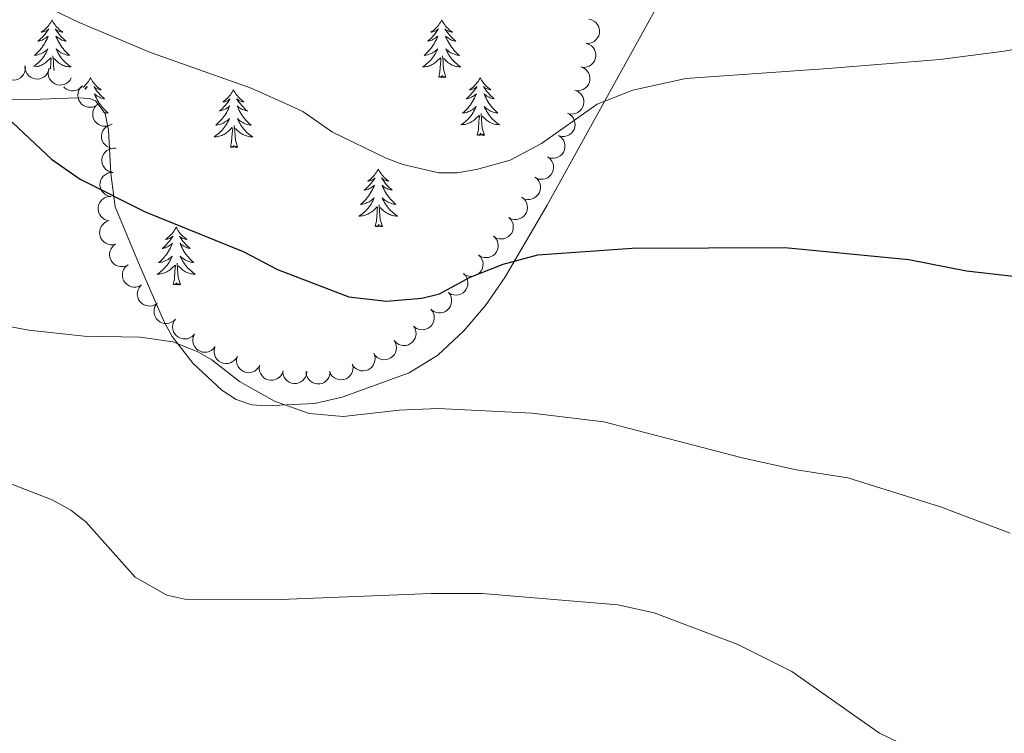
# Model space of a CAD drawing. Units: metres. Extents: x 637932 to 642446, y 701851 to 704910.
# Drawn here: x 640036 to 640240, y 702901 to 703048 of the extents above; entities that cross this region are included whole.
import ezdxf

# ---------------------------------------------------------------- set-up
doc = ezdxf.new("R2010")
doc.units = ezdxf.units.M
doc.header["$MEASUREMENT"] = 0
for name, color, linetype, lineweight in [('Carátula', 7, 'Continuous', 5), ('Elementos auxiliares', 7, 'Continuous', 5), ('Entidades rústicas y varios', 7, 'Continuous', 5), ('Relieve y altimetría', 7, 'Continuous', 5)]:
    doc.layers.add(name, color=color, linetype=linetype, lineweight=lineweight)

msp = doc.modelspace()

# ---------------------------------------------------------------- linework, layer by layer
at = {"layer": 'Carátula', "color": 7, "linetype": 'Continuous', "lineweight": 0}
msp.add_3dface([(637992.305, 701851.09), (642446.395, 701940.832), (642386.567, 704910.24), (637932.477, 704820.498)], dxfattribs=at)
at = {"layer": 'Elementos auxiliares', "color": 250, "linetype": 'Continuous', "lineweight": 0}
msp.add_3dface([(638855.87, 702262.42, 598.912), (638809.82, 704575.75, 771.217), (642234.8, 704644.76, 794.84), (642281.98, 702331.45, 682.178)], dxfattribs=at)
at = {"layer": 'Entidades rústicas y varios', "color": 92, "linetype": 'Continuous', "lineweight": 0, "flags": 128}
for points in [[(640042.83, 703048.227), (640042.719, 703048.008), (640042.564, 703047.733), (640042.396, 703047.467), (640042.214, 703047.21), (640042.02, 703046.962), (640041.813, 703046.724), (640041.594, 703046.498), (640041.364, 703046.282), (640041.124, 703046.079), (640040.873, 703045.888), (640040.613, 703045.71), (640040.812, 703045.733), (640041.015, 703045.771), (640041.214, 703045.826), (640041.409, 703045.895), (640041.598, 703045.98), (640041.779, 703046.079), (640041.953, 703046.191), (640042.158, 703046.382), (640042.117, 703046.317), (640041.887, 703045.972), (640041.644, 703045.636), (640041.388, 703045.31), (640041.12, 703044.994), (640040.84, 703044.689), (640040.548, 703044.395), (640040.245, 703044.112), (640039.932, 703043.841), (640040.056, 703043.864), (640040.302, 703043.922), (640040.544, 703043.995), (640040.78, 703044.083), (640041.011, 703044.186), (640041.234, 703044.304), (640041.45, 703044.435), (640041.657, 703044.58), (640041.854, 703044.737), (640042.041, 703044.907), (640041.953, 703044.685), (640041.797, 703044.324), (640041.626, 703043.97), (640041.441, 703043.623), (640041.241, 703043.283), (640041.029, 703042.952), (640040.802, 703042.63), (640040.563, 703042.318), (640040.312, 703042.015), (640040.048, 703041.723), (640039.773, 703041.442), (640039.486, 703041.172), (640039.189, 703040.914), (640039.385, 703040.939), (640039.652, 703040.986), (640039.915, 703041.049), (640040.174, 703041.128), (640040.429, 703041.222), (640040.677, 703041.33), (640040.918, 703041.453), (640041.152, 703041.591), (640041.377, 703041.741), (640041.593, 703041.905), (640041.799, 703042.081), (640041.994, 703042.269), (640041.853, 703041.942), (640041.698, 703041.621), (640041.529, 703041.307), (640041.346, 703041.002), (640041.149, 703040.705), (640040.939, 703040.417), (640040.716, 703040.139), (640040.481, 703039.871), (640040.235, 703039.613), (640039.977, 703039.368), (640039.708, 703039.134), (640039.429, 703038.912), (640039.14, 703038.703), (640038.983, 703038.6)], [(640042.83, 703048.227), (640042.941, 703048.008), (640043.096, 703047.733), (640043.264, 703047.467), (640043.446, 703047.21), (640043.64, 703046.962), (640043.847, 703046.724), (640044.066, 703046.498), (640044.296, 703046.282), (640044.536, 703046.079), (640044.787, 703045.888), (640045.047, 703045.71), (640044.848, 703045.733), (640044.645, 703045.771), (640044.446, 703045.826), (640044.251, 703045.895), (640044.062, 703045.98), (640043.881, 703046.079), (640043.707, 703046.191), (640043.502, 703046.382), (640043.543, 703046.317), (640043.773, 703045.972), (640044.016, 703045.636), (640044.272, 703045.31), (640044.54, 703044.994), (640044.82, 703044.689), (640045.112, 703044.395), (640045.415, 703044.112), (640045.728, 703043.841), (640045.604, 703043.864), (640045.358, 703043.922), (640045.116, 703043.995), (640044.88, 703044.083), (640044.649, 703044.186), (640044.426, 703044.304), (640044.21, 703044.435), (640044.003, 703044.58), (640043.806, 703044.737), (640043.619, 703044.907), (640043.707, 703044.685), (640043.863, 703044.324), (640044.034, 703043.97), (640044.219, 703043.623), (640044.419, 703043.283), (640044.631, 703042.952), (640044.858, 703042.63), (640045.097, 703042.318), (640045.348, 703042.015), (640045.612, 703041.723), (640045.887, 703041.442), (640046.174, 703041.172), (640046.471, 703040.914), (640046.275, 703040.939), (640046.008, 703040.986), (640045.745, 703041.049), (640045.486, 703041.128), (640045.231, 703041.222), (640044.983, 703041.33), (640044.742, 703041.453), (640044.508, 703041.591), (640044.283, 703041.741), (640044.067, 703041.905), (640043.861, 703042.081), (640043.666, 703042.269), (640043.807, 703041.942), (640043.962, 703041.621), (640044.131, 703041.307), (640044.314, 703041.002), (640044.511, 703040.705), (640044.721, 703040.417), (640044.944, 703040.139), (640045.179, 703039.871), (640045.425, 703039.613), (640045.683, 703039.368), (640045.952, 703039.134), (640046.231, 703038.912), (640046.52, 703038.703), (640046.81, 703038.512), (640046.545, 703038.521), (640046.282, 703038.546), (640046.02, 703038.587), (640045.761, 703038.644), (640045.506, 703038.716), (640045.256, 703038.803), (640045.012, 703038.906), (640044.774, 703039.022), (640044.544, 703039.153), (640044.322, 703039.298), (640044.109, 703039.456), (640043.906, 703039.626), (640043.248, 703040.246)], [(640123.335, 703048.227), (640123.224, 703048.008), (640123.069, 703047.733), (640122.901, 703047.467), (640122.719, 703047.21), (640122.525, 703046.962), (640122.318, 703046.724), (640122.099, 703046.498), (640121.869, 703046.282), (640121.629, 703046.079), (640121.378, 703045.888), (640121.118, 703045.71), (640121.317, 703045.733), (640121.52, 703045.771), (640121.719, 703045.826), (640121.914, 703045.895), (640122.103, 703045.98), (640122.284, 703046.079), (640122.458, 703046.191), (640122.663, 703046.382), (640122.622, 703046.317), (640122.392, 703045.972), (640122.149, 703045.636), (640121.893, 703045.31), (640121.625, 703044.994), (640121.345, 703044.689), (640121.053, 703044.395), (640120.75, 703044.112), (640120.437, 703043.841), (640120.561, 703043.864), (640120.807, 703043.922), (640121.049, 703043.995), (640121.285, 703044.083), (640121.516, 703044.186), (640121.739, 703044.304), (640121.955, 703044.435), (640122.162, 703044.58), (640122.359, 703044.737), (640122.546, 703044.907), (640122.458, 703044.685), (640122.302, 703044.324), (640122.131, 703043.97), (640121.946, 703043.623), (640121.746, 703043.283), (640121.534, 703042.952), (640121.307, 703042.63), (640121.068, 703042.318), (640120.817, 703042.015), (640120.553, 703041.723), (640120.278, 703041.442), (640119.991, 703041.172), (640119.694, 703040.914), (640119.89, 703040.939), (640120.157, 703040.986), (640120.42, 703041.049), (640120.679, 703041.128), (640120.934, 703041.222), (640121.182, 703041.33), (640121.423, 703041.453), (640121.657, 703041.591), (640121.882, 703041.741), (640122.098, 703041.905), (640122.304, 703042.081), (640122.499, 703042.269), (640122.358, 703041.942), (640122.203, 703041.621), (640122.034, 703041.307), (640121.851, 703041.002), (640121.654, 703040.705), (640121.444, 703040.417), (640121.221, 703040.139), (640120.986, 703039.871), (640120.74, 703039.613), (640120.482, 703039.368), (640120.213, 703039.134), (640119.934, 703038.912), (640119.645, 703038.703), (640119.355, 703038.512), (640119.62, 703038.521), (640119.883, 703038.546), (640120.145, 703038.587), (640120.404, 703038.644), (640120.659, 703038.716), (640120.909, 703038.803), (640121.153, 703038.906), (640121.391, 703039.022), (640121.621, 703039.153), (640121.843, 703039.298), (640122.056, 703039.456), (640122.259, 703039.626), (640123.107, 703040.425)], [(640123.335, 703048.227), (640123.446, 703048.008), (640123.601, 703047.733), (640123.769, 703047.467), (640123.951, 703047.21), (640124.145, 703046.962), (640124.352, 703046.724), (640124.571, 703046.498), (640124.801, 703046.282), (640125.041, 703046.079), (640125.292, 703045.888), (640125.552, 703045.71), (640125.353, 703045.733), (640125.15, 703045.771), (640124.951, 703045.826), (640124.756, 703045.895), (640124.567, 703045.98), (640124.386, 703046.079), (640124.212, 703046.191), (640124.007, 703046.382), (640124.048, 703046.317), (640124.278, 703045.972), (640124.521, 703045.636), (640124.777, 703045.31), (640125.045, 703044.994), (640125.325, 703044.689), (640125.617, 703044.395), (640125.92, 703044.112), (640126.233, 703043.841), (640126.109, 703043.864), (640125.863, 703043.922), (640125.621, 703043.995), (640125.385, 703044.083), (640125.154, 703044.186), (640124.931, 703044.304), (640124.715, 703044.435), (640124.508, 703044.58), (640124.311, 703044.737), (640124.124, 703044.907), (640124.212, 703044.685), (640124.368, 703044.324), (640124.539, 703043.97), (640124.724, 703043.623), (640124.924, 703043.283), (640125.136, 703042.952), (640125.363, 703042.63), (640125.602, 703042.318), (640125.853, 703042.015), (640126.117, 703041.723), (640126.392, 703041.442), (640126.679, 703041.172), (640126.976, 703040.914), (640126.78, 703040.939), (640126.513, 703040.986), (640126.25, 703041.049), (640125.991, 703041.128), (640125.736, 703041.222), (640125.488, 703041.33), (640125.247, 703041.453), (640125.013, 703041.591), (640124.788, 703041.741), (640124.572, 703041.905), (640124.366, 703042.081), (640124.171, 703042.269), (640124.312, 703041.942), (640124.467, 703041.621), (640124.636, 703041.307), (640124.819, 703041.002), (640125.016, 703040.705), (640125.226, 703040.417), (640125.449, 703040.139), (640125.684, 703039.871), (640125.93, 703039.613), (640126.188, 703039.368), (640126.457, 703039.134), (640126.736, 703038.912), (640127.025, 703038.703), (640127.315, 703038.512), (640127.05, 703038.521), (640126.787, 703038.546), (640126.525, 703038.587), (640126.266, 703038.644), (640126.011, 703038.716), (640125.761, 703038.803), (640125.517, 703038.906), (640125.279, 703039.022), (640125.049, 703039.153), (640124.827, 703039.298), (640124.614, 703039.456), (640124.411, 703039.626), (640123.753, 703040.246)], [(640039.41, 703038.551), (640039.64, 703038.587), (640039.899, 703038.644), (640040.154, 703038.716), (640040.404, 703038.803), (640040.648, 703038.906), (640040.886, 703039.022), (640041.116, 703039.153), (640041.338, 703039.298), (640041.551, 703039.456), (640041.754, 703039.626), (640042.602, 703040.425)], [(640042.497, 703038.121), (640042.569, 703039.236), (640042.617, 703039.669), (640042.68, 703040.392)], [(640043.256, 703037.801), (640043.252, 703037.816), (640043.161, 703038.72), (640043.115, 703039.669), (640043.013, 703040.833)], [(640122.716, 703036.376), (640122.961, 703037.494), (640123.074, 703039.236), (640123.122, 703039.669), (640123.185, 703040.392)], [(640124.186, 703036.376), (640123.757, 703037.816), (640123.666, 703038.72), (640123.62, 703039.669), (640123.518, 703040.833)], [(640050.79, 703036.308), (640050.679, 703036.089), (640050.524, 703035.814), (640050.356, 703035.548), (640050.174, 703035.291), (640049.98, 703035.043), (640049.773, 703034.805), (640049.554, 703034.579), (640049.324, 703034.363), (640049.279, 703034.325)], [(640050.79, 703036.308), (640050.901, 703036.089), (640051.056, 703035.814), (640051.224, 703035.548), (640051.406, 703035.291), (640051.6, 703035.043), (640051.807, 703034.805), (640052.026, 703034.579), (640052.256, 703034.363), (640052.496, 703034.16), (640052.747, 703033.969), (640053.007, 703033.791), (640052.808, 703033.814), (640052.605, 703033.852), (640052.406, 703033.907), (640052.211, 703033.976), (640052.022, 703034.061), (640051.841, 703034.16), (640051.667, 703034.272), (640051.462, 703034.463), (640051.503, 703034.398), (640051.733, 703034.053), (640051.976, 703033.717), (640052.232, 703033.391), (640052.5, 703033.075), (640052.78, 703032.77), (640053.072, 703032.476), (640053.375, 703032.193), (640053.688, 703031.922), (640053.564, 703031.945), (640053.318, 703032.003), (640053.076, 703032.076), (640052.84, 703032.164), (640052.609, 703032.267), (640052.386, 703032.385), (640052.17, 703032.516), (640051.963, 703032.661), (640051.766, 703032.818), (640051.579, 703032.988), (640051.667, 703032.766), (640051.823, 703032.405), (640051.994, 703032.051), (640052.179, 703031.704), (640052.379, 703031.364), (640052.591, 703031.033), (640052.818, 703030.711), (640053.057, 703030.399), (640053.308, 703030.096), (640053.572, 703029.804), (640053.847, 703029.523), (640054.134, 703029.253), (640054.431, 703028.995), (640054.235, 703029.02), (640053.968, 703029.067), (640053.705, 703029.13), (640053.446, 703029.209), (640053.36, 703029.241)], [(640124.186, 703036.376), (640124.012, 703036.308), (640123.993, 703036.547), (640123.803, 703036.325), (640123.682, 703036.528), (640123.561, 703036.42), (640123.291, 703036.366), (640123.487, 703036.759), (640123.102, 703036.379), (640122.914, 703036.325), (640122.873, 703036.487), (640122.716, 703036.376)], [(640131.295, 703036.308), (640131.184, 703036.089), (640131.029, 703035.814), (640130.861, 703035.548), (640130.679, 703035.291), (640130.485, 703035.043), (640130.278, 703034.805), (640130.059, 703034.579), (640129.829, 703034.363), (640129.589, 703034.16), (640129.338, 703033.969), (640129.078, 703033.791), (640129.277, 703033.814), (640129.48, 703033.852), (640129.679, 703033.907), (640129.874, 703033.976), (640130.063, 703034.061), (640130.244, 703034.16), (640130.418, 703034.272), (640130.623, 703034.463), (640130.582, 703034.398), (640130.352, 703034.053), (640130.109, 703033.717), (640129.853, 703033.391), (640129.585, 703033.075), (640129.305, 703032.77), (640129.013, 703032.476), (640128.71, 703032.193), (640128.397, 703031.922), (640128.521, 703031.945), (640128.767, 703032.003), (640129.009, 703032.076), (640129.245, 703032.164), (640129.476, 703032.267), (640129.699, 703032.385), (640129.915, 703032.516), (640130.122, 703032.661), (640130.319, 703032.818), (640130.506, 703032.988), (640130.418, 703032.766), (640130.262, 703032.405), (640130.091, 703032.051), (640129.906, 703031.704), (640129.706, 703031.364), (640129.494, 703031.033), (640129.267, 703030.711), (640129.028, 703030.399), (640128.777, 703030.096), (640128.513, 703029.804), (640128.238, 703029.523), (640127.951, 703029.253), (640127.654, 703028.995), (640127.85, 703029.02), (640128.117, 703029.067), (640128.38, 703029.13), (640128.639, 703029.209), (640128.894, 703029.303), (640129.142, 703029.411), (640129.383, 703029.534), (640129.617, 703029.672), (640129.842, 703029.822), (640130.058, 703029.986), (640130.264, 703030.162), (640130.459, 703030.35), (640130.318, 703030.023), (640130.163, 703029.702), (640129.994, 703029.388), (640129.811, 703029.083), (640129.614, 703028.786), (640129.404, 703028.498), (640129.181, 703028.22), (640128.946, 703027.952), (640128.7, 703027.694), (640128.442, 703027.449), (640128.173, 703027.215), (640127.894, 703026.993), (640127.605, 703026.784), (640127.315, 703026.593), (640127.58, 703026.602), (640127.843, 703026.627), (640128.105, 703026.668), (640128.364, 703026.725), (640128.619, 703026.797), (640128.869, 703026.884), (640129.113, 703026.987), (640129.351, 703027.103), (640129.581, 703027.234), (640129.803, 703027.379), (640130.016, 703027.537), (640130.219, 703027.707), (640131.067, 703028.506)], [(640131.295, 703036.308), (640131.406, 703036.089), (640131.561, 703035.814), (640131.729, 703035.548), (640131.911, 703035.291), (640132.105, 703035.043), (640132.312, 703034.805), (640132.531, 703034.579), (640132.761, 703034.363), (640133.001, 703034.16), (640133.252, 703033.969), (640133.512, 703033.791), (640133.313, 703033.814), (640133.11, 703033.852), (640132.911, 703033.907), (640132.716, 703033.976), (640132.527, 703034.061), (640132.346, 703034.16), (640132.172, 703034.272), (640131.967, 703034.463), (640132.008, 703034.398), (640132.238, 703034.053), (640132.481, 703033.717), (640132.737, 703033.391), (640133.005, 703033.075), (640133.285, 703032.77), (640133.577, 703032.476), (640133.88, 703032.193), (640134.193, 703031.922), (640134.069, 703031.945), (640133.823, 703032.003), (640133.581, 703032.076), (640133.345, 703032.164), (640133.114, 703032.267), (640132.891, 703032.385), (640132.675, 703032.516), (640132.468, 703032.661), (640132.271, 703032.818), (640132.084, 703032.988), (640132.172, 703032.766), (640132.328, 703032.405), (640132.499, 703032.051), (640132.684, 703031.704), (640132.884, 703031.364), (640133.096, 703031.033), (640133.323, 703030.711), (640133.562, 703030.399), (640133.813, 703030.096), (640134.077, 703029.804), (640134.352, 703029.523), (640134.639, 703029.253), (640134.936, 703028.995), (640134.74, 703029.02), (640134.473, 703029.067), (640134.21, 703029.13), (640133.951, 703029.209), (640133.696, 703029.303), (640133.448, 703029.411), (640133.207, 703029.534), (640132.973, 703029.672), (640132.748, 703029.822), (640132.532, 703029.986), (640132.326, 703030.162), (640132.131, 703030.35), (640132.272, 703030.023), (640132.427, 703029.702), (640132.596, 703029.388), (640132.779, 703029.083), (640132.976, 703028.786), (640133.186, 703028.498), (640133.409, 703028.22), (640133.644, 703027.952), (640133.89, 703027.694), (640134.148, 703027.449), (640134.417, 703027.215), (640134.696, 703026.993), (640134.985, 703026.784), (640135.275, 703026.593), (640135.01, 703026.602), (640134.747, 703026.627), (640134.485, 703026.668), (640134.226, 703026.725), (640133.971, 703026.797), (640133.721, 703026.884), (640133.477, 703026.987), (640133.239, 703027.103), (640133.009, 703027.234), (640132.787, 703027.379), (640132.574, 703027.537), (640132.371, 703027.707), (640131.713, 703028.327)], [(640049.58, 703034.073), (640049.739, 703034.16), (640049.913, 703034.272), (640050.118, 703034.463), (640050.077, 703034.398), (640049.847, 703034.053), (640049.726, 703033.886)], [(640080.305, 703033.8), (640080.194, 703033.581), (640080.039, 703033.306), (640079.871, 703033.04), (640079.689, 703032.783), (640079.495, 703032.535), (640079.288, 703032.297), (640079.069, 703032.071), (640078.839, 703031.855), (640078.599, 703031.652), (640078.348, 703031.461), (640078.088, 703031.283), (640078.287, 703031.306), (640078.49, 703031.344), (640078.689, 703031.399), (640078.884, 703031.468), (640079.073, 703031.553), (640079.254, 703031.652), (640079.428, 703031.764), (640079.633, 703031.955), (640079.592, 703031.89), (640079.362, 703031.545), (640079.119, 703031.209), (640078.863, 703030.883), (640078.595, 703030.567), (640078.315, 703030.262), (640078.023, 703029.968), (640077.72, 703029.685), (640077.407, 703029.414), (640077.531, 703029.437), (640077.777, 703029.495), (640078.019, 703029.568), (640078.255, 703029.656), (640078.486, 703029.759), (640078.709, 703029.877), (640078.925, 703030.008), (640079.132, 703030.153), (640079.329, 703030.31), (640079.516, 703030.48), (640079.428, 703030.258), (640079.272, 703029.897), (640079.101, 703029.543), (640078.916, 703029.196), (640078.716, 703028.856), (640078.504, 703028.525), (640078.277, 703028.203), (640078.038, 703027.891), (640077.787, 703027.588), (640077.523, 703027.296), (640077.248, 703027.015), (640076.961, 703026.745), (640076.664, 703026.487), (640076.86, 703026.512), (640077.127, 703026.559), (640077.39, 703026.622), (640077.649, 703026.701), (640077.904, 703026.795), (640078.152, 703026.903), (640078.393, 703027.026), (640078.627, 703027.164), (640078.852, 703027.314), (640079.068, 703027.478), (640079.274, 703027.654), (640079.469, 703027.842), (640079.328, 703027.515), (640079.173, 703027.194), (640079.004, 703026.88), (640078.821, 703026.575), (640078.624, 703026.278), (640078.414, 703025.99), (640078.191, 703025.712), (640077.956, 703025.444), (640077.71, 703025.186), (640077.452, 703024.941), (640077.183, 703024.707), (640076.904, 703024.485), (640076.615, 703024.276), (640076.325, 703024.085), (640076.59, 703024.094), (640076.853, 703024.119), (640077.115, 703024.16), (640077.374, 703024.217), (640077.629, 703024.289), (640077.879, 703024.376), (640078.123, 703024.479), (640078.361, 703024.595), (640078.591, 703024.726), (640078.813, 703024.871), (640079.026, 703025.029), (640079.229, 703025.199), (640080.077, 703025.998)], [(640080.305, 703033.8), (640080.416, 703033.581), (640080.571, 703033.306), (640080.739, 703033.04), (640080.921, 703032.783), (640081.115, 703032.535), (640081.322, 703032.297), (640081.541, 703032.071), (640081.771, 703031.855), (640082.011, 703031.652), (640082.262, 703031.461), (640082.522, 703031.283), (640082.323, 703031.306), (640082.12, 703031.344), (640081.921, 703031.399), (640081.726, 703031.468), (640081.537, 703031.553), (640081.356, 703031.652), (640081.182, 703031.764), (640080.977, 703031.955), (640081.018, 703031.89), (640081.248, 703031.545), (640081.491, 703031.209), (640081.747, 703030.883), (640082.015, 703030.567), (640082.295, 703030.262), (640082.587, 703029.968), (640082.89, 703029.685), (640083.203, 703029.414), (640083.079, 703029.437), (640082.833, 703029.495), (640082.591, 703029.568), (640082.355, 703029.656), (640082.124, 703029.759), (640081.901, 703029.877), (640081.685, 703030.008), (640081.478, 703030.153), (640081.281, 703030.31), (640081.094, 703030.48), (640081.182, 703030.258), (640081.338, 703029.897), (640081.509, 703029.543), (640081.694, 703029.196), (640081.894, 703028.856), (640082.106, 703028.525), (640082.333, 703028.203), (640082.572, 703027.891), (640082.823, 703027.588), (640083.087, 703027.296), (640083.362, 703027.015), (640083.649, 703026.745), (640083.946, 703026.487), (640083.75, 703026.512), (640083.483, 703026.559), (640083.22, 703026.622), (640082.961, 703026.701), (640082.706, 703026.795), (640082.458, 703026.903), (640082.217, 703027.026), (640081.983, 703027.164), (640081.758, 703027.314), (640081.542, 703027.478), (640081.336, 703027.654), (640081.141, 703027.842), (640081.282, 703027.515), (640081.437, 703027.194), (640081.606, 703026.88), (640081.789, 703026.575), (640081.986, 703026.278), (640082.196, 703025.99), (640082.419, 703025.712), (640082.654, 703025.444), (640082.9, 703025.186), (640083.158, 703024.941), (640083.427, 703024.707), (640083.706, 703024.485), (640083.995, 703024.276), (640084.285, 703024.085), (640084.02, 703024.094), (640083.757, 703024.119), (640083.495, 703024.16), (640083.236, 703024.217), (640082.981, 703024.289), (640082.731, 703024.376), (640082.487, 703024.479), (640082.249, 703024.595), (640082.019, 703024.726), (640081.797, 703024.871), (640081.584, 703025.029), (640081.381, 703025.199), (640080.723, 703025.819)], [(640132.146, 703024.457), (640131.717, 703025.897), (640131.626, 703026.801), (640131.58, 703027.75), (640131.478, 703028.914)], [(640130.676, 703024.457), (640130.921, 703025.575), (640131.034, 703027.317), (640131.082, 703027.75), (640131.145, 703028.473)], [(640079.686, 703021.949), (640079.931, 703023.067), (640080.044, 703024.809), (640080.092, 703025.242), (640080.155, 703025.965)], [(640081.156, 703021.949), (640080.727, 703023.389), (640080.636, 703024.293), (640080.59, 703025.242), (640080.488, 703026.406)], [(640132.146, 703024.457), (640131.972, 703024.389), (640131.953, 703024.628), (640131.763, 703024.406), (640131.642, 703024.609), (640131.521, 703024.501), (640131.251, 703024.447), (640131.447, 703024.84), (640131.062, 703024.46), (640130.874, 703024.406), (640130.833, 703024.568), (640130.676, 703024.457)], [(640081.156, 703021.949), (640080.982, 703021.881), (640080.963, 703022.12), (640080.773, 703021.898), (640080.652, 703022.101), (640080.531, 703021.993), (640080.261, 703021.939), (640080.457, 703022.332), (640080.072, 703021.952), (640079.884, 703021.898), (640079.843, 703022.06), (640079.686, 703021.949)], [(640110.227, 703017.44), (640110.116, 703017.221), (640109.961, 703016.946), (640109.793, 703016.68), (640109.611, 703016.423), (640109.417, 703016.175), (640109.21, 703015.937), (640108.991, 703015.711), (640108.761, 703015.495), (640108.521, 703015.292), (640108.27, 703015.101), (640108.01, 703014.923), (640108.209, 703014.946), (640108.412, 703014.984), (640108.611, 703015.039), (640108.806, 703015.108), (640108.995, 703015.193), (640109.176, 703015.292), (640109.35, 703015.404), (640109.555, 703015.595), (640109.514, 703015.53), (640109.284, 703015.185), (640109.041, 703014.849), (640108.785, 703014.523), (640108.517, 703014.207), (640108.237, 703013.902), (640107.945, 703013.608), (640107.642, 703013.325), (640107.329, 703013.054), (640107.453, 703013.077), (640107.699, 703013.135), (640107.941, 703013.208), (640108.177, 703013.296), (640108.408, 703013.399), (640108.631, 703013.517), (640108.847, 703013.648), (640109.054, 703013.793), (640109.251, 703013.95), (640109.438, 703014.12), (640109.35, 703013.898), (640109.194, 703013.537), (640109.023, 703013.183), (640108.838, 703012.836), (640108.638, 703012.496), (640108.426, 703012.165), (640108.199, 703011.843), (640107.96, 703011.531), (640107.709, 703011.228), (640107.445, 703010.936), (640107.17, 703010.655), (640106.883, 703010.385), (640106.586, 703010.127), (640106.782, 703010.152), (640107.049, 703010.199), (640107.312, 703010.262), (640107.571, 703010.341), (640107.826, 703010.435), (640108.074, 703010.543), (640108.315, 703010.666), (640108.549, 703010.804), (640108.774, 703010.954), (640108.99, 703011.118), (640109.196, 703011.294), (640109.391, 703011.482), (640109.25, 703011.155), (640109.095, 703010.834), (640108.926, 703010.52), (640108.743, 703010.215), (640108.546, 703009.918), (640108.336, 703009.63), (640108.113, 703009.352), (640107.878, 703009.084), (640107.632, 703008.826), (640107.374, 703008.581), (640107.105, 703008.347), (640106.826, 703008.125), (640106.537, 703007.916), (640106.247, 703007.725), (640106.512, 703007.734), (640106.775, 703007.759), (640107.037, 703007.8), (640107.296, 703007.857), (640107.551, 703007.929), (640107.801, 703008.016), (640108.045, 703008.119), (640108.283, 703008.235), (640108.513, 703008.366), (640108.735, 703008.511), (640108.948, 703008.669), (640109.151, 703008.839), (640109.999, 703009.638)], [(640110.227, 703017.44), (640110.338, 703017.221), (640110.493, 703016.946), (640110.661, 703016.68), (640110.843, 703016.423), (640111.037, 703016.175), (640111.244, 703015.937), (640111.463, 703015.711), (640111.693, 703015.495), (640111.933, 703015.292), (640112.184, 703015.101), (640112.444, 703014.923), (640112.245, 703014.946), (640112.042, 703014.984), (640111.843, 703015.039), (640111.648, 703015.108), (640111.459, 703015.193), (640111.278, 703015.292), (640111.104, 703015.404), (640110.899, 703015.595), (640110.94, 703015.53), (640111.17, 703015.185), (640111.413, 703014.849), (640111.669, 703014.523), (640111.937, 703014.207), (640112.217, 703013.902), (640112.509, 703013.608), (640112.812, 703013.325), (640113.125, 703013.054), (640113.001, 703013.077), (640112.755, 703013.135), (640112.513, 703013.208), (640112.277, 703013.296), (640112.046, 703013.399), (640111.823, 703013.517), (640111.607, 703013.648), (640111.4, 703013.793), (640111.203, 703013.95), (640111.016, 703014.12), (640111.104, 703013.898), (640111.26, 703013.537), (640111.431, 703013.183), (640111.616, 703012.836), (640111.816, 703012.496), (640112.028, 703012.165), (640112.255, 703011.843), (640112.494, 703011.531), (640112.745, 703011.228), (640113.009, 703010.936), (640113.284, 703010.655), (640113.571, 703010.385), (640113.868, 703010.127), (640113.672, 703010.152), (640113.405, 703010.199), (640113.142, 703010.262), (640112.883, 703010.341), (640112.628, 703010.435), (640112.38, 703010.543), (640112.139, 703010.666), (640111.905, 703010.804), (640111.68, 703010.954), (640111.464, 703011.118), (640111.258, 703011.294), (640111.063, 703011.482), (640111.204, 703011.155), (640111.359, 703010.834), (640111.528, 703010.52), (640111.711, 703010.215), (640111.908, 703009.918), (640112.118, 703009.63), (640112.341, 703009.352), (640112.576, 703009.084), (640112.822, 703008.826), (640113.08, 703008.581), (640113.349, 703008.347), (640113.628, 703008.125), (640113.917, 703007.916), (640114.207, 703007.725), (640113.942, 703007.734), (640113.679, 703007.759), (640113.417, 703007.8), (640113.158, 703007.857), (640112.903, 703007.929), (640112.653, 703008.016), (640112.409, 703008.119), (640112.171, 703008.235), (640111.941, 703008.366), (640111.719, 703008.511), (640111.506, 703008.669), (640111.303, 703008.839), (640110.645, 703009.459)], [(640109.608, 703005.589), (640109.853, 703006.707), (640109.966, 703008.449), (640110.014, 703008.882), (640110.077, 703009.605)], [(640111.078, 703005.589), (640110.649, 703007.029), (640110.558, 703007.933), (640110.512, 703008.882), (640110.41, 703010.046)], [(640068.488, 703005.415), (640068.377, 703005.196), (640068.222, 703004.921), (640068.054, 703004.655), (640067.872, 703004.398), (640067.678, 703004.15), (640067.471, 703003.912), (640067.252, 703003.686), (640067.022, 703003.47), (640066.782, 703003.267), (640066.531, 703003.076), (640066.271, 703002.898), (640066.47, 703002.921), (640066.673, 703002.959), (640066.872, 703003.014), (640067.067, 703003.083), (640067.256, 703003.168), (640067.437, 703003.267), (640067.611, 703003.379), (640067.816, 703003.57), (640067.775, 703003.505), (640067.545, 703003.16), (640067.302, 703002.824), (640067.046, 703002.498), (640066.778, 703002.182), (640066.498, 703001.877), (640066.206, 703001.583), (640065.903, 703001.3), (640065.59, 703001.029), (640065.714, 703001.052), (640065.96, 703001.11), (640066.202, 703001.183), (640066.438, 703001.271), (640066.669, 703001.374), (640066.892, 703001.492), (640067.108, 703001.623), (640067.315, 703001.768), (640067.512, 703001.925), (640067.699, 703002.095), (640067.611, 703001.873), (640067.455, 703001.512), (640067.284, 703001.158), (640067.099, 703000.811), (640066.899, 703000.471), (640066.687, 703000.14), (640066.46, 702999.818), (640066.221, 702999.506), (640065.97, 702999.203), (640065.706, 702998.911), (640065.431, 702998.63), (640065.144, 702998.36), (640064.847, 702998.102), (640065.043, 702998.127), (640065.31, 702998.174), (640065.573, 702998.237), (640065.832, 702998.316), (640066.087, 702998.41), (640066.335, 702998.518), (640066.576, 702998.641), (640066.81, 702998.779), (640067.035, 702998.929), (640067.251, 702999.093), (640067.457, 702999.269), (640067.652, 702999.457), (640067.511, 702999.13), (640067.356, 702998.809), (640067.187, 702998.495), (640067.004, 702998.19), (640066.807, 702997.893), (640066.597, 702997.605), (640066.374, 702997.327), (640066.139, 702997.059), (640065.893, 702996.801), (640065.635, 702996.556), (640065.366, 702996.322), (640065.087, 702996.1), (640064.798, 702995.891), (640064.508, 702995.7), (640064.773, 702995.709), (640065.036, 702995.734), (640065.298, 702995.775), (640065.557, 702995.832), (640065.812, 702995.904), (640066.062, 702995.991), (640066.306, 702996.094), (640066.544, 702996.21), (640066.774, 702996.341), (640066.996, 702996.486), (640067.209, 702996.644), (640067.412, 702996.814), (640068.26, 702997.613)], [(640068.488, 703005.415), (640068.599, 703005.196), (640068.754, 703004.921), (640068.922, 703004.655), (640069.104, 703004.398), (640069.298, 703004.15), (640069.505, 703003.912), (640069.724, 703003.686), (640069.954, 703003.47), (640070.194, 703003.267), (640070.445, 703003.076), (640070.705, 703002.898), (640070.506, 703002.921), (640070.303, 703002.959), (640070.104, 703003.014), (640069.909, 703003.083), (640069.72, 703003.168), (640069.539, 703003.267), (640069.365, 703003.379), (640069.16, 703003.57), (640069.201, 703003.505), (640069.431, 703003.16), (640069.674, 703002.824), (640069.93, 703002.498), (640070.198, 703002.182), (640070.478, 703001.877), (640070.77, 703001.583), (640071.073, 703001.3), (640071.386, 703001.029), (640071.262, 703001.052), (640071.016, 703001.11), (640070.774, 703001.183), (640070.538, 703001.271), (640070.307, 703001.374), (640070.084, 703001.492), (640069.868, 703001.623), (640069.661, 703001.768), (640069.464, 703001.925), (640069.277, 703002.095), (640069.365, 703001.873), (640069.521, 703001.512), (640069.692, 703001.158), (640069.877, 703000.811), (640070.077, 703000.471), (640070.289, 703000.14), (640070.516, 702999.818), (640070.755, 702999.506), (640071.006, 702999.203), (640071.27, 702998.911), (640071.545, 702998.63), (640071.832, 702998.36), (640072.129, 702998.102), (640071.933, 702998.127), (640071.666, 702998.174), (640071.403, 702998.237), (640071.144, 702998.316), (640070.889, 702998.41), (640070.641, 702998.518), (640070.4, 702998.641), (640070.166, 702998.779), (640069.941, 702998.929), (640069.725, 702999.093), (640069.519, 702999.269), (640069.324, 702999.457), (640069.465, 702999.13), (640069.62, 702998.809), (640069.789, 702998.495), (640069.972, 702998.19), (640070.169, 702997.893), (640070.379, 702997.605), (640070.602, 702997.327), (640070.837, 702997.059), (640071.083, 702996.801), (640071.341, 702996.556), (640071.61, 702996.322), (640071.889, 702996.1), (640072.178, 702995.891), (640072.468, 702995.7), (640072.203, 702995.709), (640071.94, 702995.734), (640071.678, 702995.775), (640071.419, 702995.832), (640071.164, 702995.904), (640070.914, 702995.991), (640070.67, 702996.094), (640070.432, 702996.21), (640070.202, 702996.341), (640069.98, 702996.486), (640069.767, 702996.644), (640069.564, 702996.814), (640068.906, 702997.434)], [(640111.078, 703005.589), (640110.904, 703005.521), (640110.885, 703005.76), (640110.695, 703005.538), (640110.574, 703005.741), (640110.453, 703005.633), (640110.183, 703005.579), (640110.379, 703005.972), (640109.994, 703005.592), (640109.806, 703005.538), (640109.765, 703005.7), (640109.608, 703005.589)], [(640067.869, 702993.564), (640068.114, 702994.682), (640068.227, 702996.424), (640068.275, 702996.857), (640068.338, 702997.58)], [(640069.339, 702993.564), (640068.91, 702995.004), (640068.819, 702995.908), (640068.773, 702996.857), (640068.671, 702998.021)], [(640069.339, 702993.564), (640069.165, 702993.496), (640069.146, 702993.735), (640068.956, 702993.513), (640068.835, 702993.716), (640068.714, 702993.608), (640068.444, 702993.554), (640068.64, 702993.947), (640068.255, 702993.567), (640068.067, 702993.513), (640068.026, 702993.675), (640067.869, 702993.564)]]:
    msp.add_lwpolyline(points, dxfattribs=at)
for points, elevation in [([(640153.712, 703048.359), (640154.261, 703048.239), (640154.785, 703047.977), (640155.164, 703047.679), (640155.453, 703047.339), (640155.707, 703046.917), (640155.871, 703046.453), (640155.94, 703045.967), (640155.903, 703045.466), (640155.774, 703044.975), (640155.546, 703044.522), (640155.197, 703044.095), (640154.827, 703043.802), (640154.394, 703043.561), (640153.928, 703043.403), (640153.548, 703043.366), (640153.161, 703043.389)], 690.026), ([(640153.277, 703043.376), (640153.805, 703043.184), (640154.29, 703042.855), (640154.625, 703042.509), (640154.866, 703042.133), (640155.062, 703041.681), (640155.162, 703041.199), (640155.165, 703040.708), (640155.062, 703040.217), (640154.869, 703039.747), (640154.582, 703039.329), (640154.179, 703038.952), (640153.773, 703038.711), (640153.312, 703038.531), (640152.828, 703038.436), (640152.448, 703038.451), (640152.066, 703038.525)], 689.752), ([(640037.322, 703038.505), (640037.308, 703037.943), (640037.151, 703037.379), (640036.931, 703036.95), (640036.652, 703036.602), (640036.286, 703036.272), (640035.861, 703036.023), (640035.397, 703035.863), (640034.898, 703035.805), (640034.392, 703035.837), (640033.904, 703035.975), (640033.418, 703036.237), (640033.06, 703036.545), (640032.742, 703036.924), (640032.498, 703037.352), (640032.39, 703037.717), (640032.338, 703038.102)], 680.952), ([(640042.225, 703038.23), (640042.103, 703037.681), (640041.84, 703037.158), (640041.541, 703036.78), (640041.2, 703036.492), (640040.777, 703036.239), (640040.313, 703036.077), (640039.826, 703036.009), (640039.326, 703036.048), (640038.835, 703036.178), (640038.383, 703036.408), (640037.957, 703036.758), (640037.664, 703037.129), (640037.426, 703037.563), (640037.269, 703038.029), (640037.233, 703038.409), (640037.257, 703038.797)], 681.766), ([(640046.818, 703036.305), (640046.547, 703035.812), (640046.148, 703035.383), (640045.754, 703035.104), (640045.347, 703034.924), (640044.87, 703034.8), (640044.379, 703034.774), (640043.893, 703034.846), (640043.423, 703035.023), (640042.989, 703035.286), (640042.619, 703035.633), (640042.308, 703036.088), (640042.132, 703036.527), (640042.024, 703037.01), (640042.004, 703037.502), (640042.077, 703037.876), (640042.208, 703038.242)], 681.793), ([(640152.069, 703038.537), (640152.597, 703038.344), (640153.082, 703038.015), (640153.418, 703037.669), (640153.658, 703037.294), (640153.854, 703036.841), (640153.954, 703036.36), (640153.957, 703035.869), (640153.854, 703035.377), (640153.661, 703034.908), (640153.374, 703034.489), (640152.971, 703034.113), (640152.565, 703033.872), (640152.104, 703033.691), (640151.621, 703033.597), (640151.24, 703033.611), (640150.859, 703033.686)], 689.405), ([(640049.043, 703034.515), (640048.647, 703034.116), (640048.145, 703033.813), (640047.691, 703033.653), (640047.249, 703033.592), (640046.756, 703033.604), (640046.277, 703033.714), (640045.83, 703033.917), (640045.427, 703034.217), (640045.268, 703034.388)], 681.534), ([(640052.207, 703030.714), (640051.731, 703030.416), (640051.173, 703030.236), (640050.694, 703030.184), (640050.25, 703030.226), (640049.773, 703030.349), (640049.331, 703030.567), (640048.942, 703030.866), (640048.618, 703031.25), (640048.367, 703031.691), (640048.213, 703032.174), (640048.164, 703032.723), (640048.224, 703033.192), (640048.365, 703033.667), (640048.588, 703034.106), (640048.833, 703034.397), (640049.126, 703034.652)], 680.913), ([(640151.118, 703033.617), (640151.618, 703033.359), (640152.056, 703032.97), (640152.345, 703032.584), (640152.536, 703032.181), (640152.672, 703031.708), (640152.71, 703031.217), (640152.651, 703030.73), (640152.486, 703030.256), (640152.235, 703029.815), (640151.897, 703029.436), (640151.449, 703029.114), (640151.015, 703028.926), (640150.535, 703028.806), (640150.044, 703028.774), (640149.668, 703028.837), (640149.299, 703028.959)], 689.043), ([(640055.273, 703026.795), (640054.796, 703026.498), (640054.238, 703026.318), (640053.759, 703026.266), (640053.315, 703026.307), (640052.838, 703026.431), (640052.397, 703026.648), (640052.008, 703026.947), (640051.684, 703027.331), (640051.432, 703027.772), (640051.279, 703028.256), (640051.229, 703028.805), (640051.289, 703029.274), (640051.43, 703029.748), (640051.653, 703030.187), (640051.899, 703030.479), (640052.192, 703030.734)], 680.414), ([(640149.31, 703028.986), (640149.809, 703028.727), (640150.248, 703028.339), (640150.537, 703027.953), (640150.727, 703027.55), (640150.864, 703027.076), (640150.902, 703026.586), (640150.842, 703026.099), (640150.677, 703025.624), (640150.426, 703025.183), (640150.088, 703024.805), (640149.641, 703024.483), (640149.207, 703024.295), (640148.727, 703024.175), (640148.235, 703024.143), (640147.859, 703024.206), (640147.491, 703024.328)], 688.514), ([(640056.061, 703021.727), (640055.501, 703021.672), (640054.922, 703021.759), (640054.47, 703021.926), (640054.09, 703022.161), (640053.718, 703022.484), (640053.419, 703022.874), (640053.204, 703023.316), (640053.085, 703023.803), (640053.055, 703024.31), (640053.133, 703024.811), (640053.333, 703025.325), (640053.595, 703025.719), (640053.933, 703026.081), (640054.327, 703026.375), (640054.677, 703026.527), (640055.053, 703026.625)], 680.22), ([(640147.432, 703024.394), (640147.905, 703024.091), (640148.306, 703023.664), (640148.558, 703023.253), (640148.711, 703022.834), (640148.803, 703022.35), (640148.796, 703021.858), (640148.692, 703021.378), (640148.484, 703020.921), (640148.193, 703020.506), (640147.822, 703020.16), (640147.347, 703019.88), (640146.897, 703019.733), (640146.408, 703019.658), (640145.916, 703019.671), (640145.547, 703019.768), (640145.192, 703019.924)], 687.913), ([(640055.434, 703016.73), (640054.882, 703016.832), (640054.349, 703017.076), (640053.961, 703017.362), (640053.661, 703017.692), (640053.393, 703018.106), (640053.215, 703018.564), (640053.13, 703019.048), (640053.151, 703019.55), (640053.263, 703020.045), (640053.477, 703020.505), (640053.811, 703020.943), (640054.172, 703021.248), (640054.597, 703021.503), (640055.058, 703021.676), (640055.436, 703021.725), (640055.824, 703021.714)], 680.079), ([(640145.311, 703019.905), (640145.748, 703019.551), (640146.099, 703019.082), (640146.304, 703018.645), (640146.409, 703018.212), (640146.447, 703017.721), (640146.386, 703017.233), (640146.229, 703016.768), (640145.971, 703016.336), (640145.636, 703015.955), (640145.229, 703015.653), (640144.725, 703015.428), (640144.262, 703015.332), (640143.768, 703015.311), (640143.28, 703015.379), (640142.925, 703015.517), (640142.589, 703015.711)], 687.262), ([(640055.045, 703011.747), (640054.492, 703011.849), (640053.959, 703012.093), (640053.571, 703012.379), (640053.272, 703012.709), (640053.004, 703013.123), (640052.825, 703013.581), (640052.74, 703014.065), (640052.761, 703014.567), (640052.873, 703015.062), (640053.087, 703015.522), (640053.422, 703015.96), (640053.783, 703016.265), (640054.207, 703016.52), (640054.668, 703016.693), (640055.046, 703016.742), (640055.434, 703016.732)], 679.942), ([(640142.614, 703015.751), (640143.051, 703015.397), (640143.402, 703014.928), (640143.607, 703014.492), (640143.712, 703014.059), (640143.75, 703013.567), (640143.689, 703013.079), (640143.532, 703012.614), (640143.274, 703012.183), (640142.939, 703011.802), (640142.532, 703011.499), (640142.029, 703011.274), (640141.566, 703011.178), (640141.071, 703011.157), (640140.584, 703011.225), (640140.228, 703011.363), (640139.892, 703011.557)], 686.574), ([(640054.655, 703006.764), (640054.102, 703006.866), (640053.57, 703007.111), (640053.181, 703007.396), (640052.882, 703007.726), (640052.614, 703008.14), (640052.435, 703008.598), (640052.351, 703009.082), (640052.371, 703009.584), (640052.484, 703010.079), (640052.697, 703010.539), (640053.032, 703010.977), (640053.393, 703011.282), (640053.817, 703011.537), (640054.278, 703011.71), (640054.656, 703011.759), (640055.045, 703011.749)], 679.806), ([(640139.918, 703011.597), (640140.354, 703011.243), (640140.706, 703010.774), (640140.91, 703010.338), (640141.016, 703009.905), (640141.054, 703009.413), (640140.992, 703008.925), (640140.835, 703008.46), (640140.577, 703008.029), (640140.242, 703007.648), (640139.835, 703007.345), (640139.332, 703007.12), (640138.869, 703007.024), (640138.374, 703007.004), (640137.887, 703007.072), (640137.531, 703007.209), (640137.195, 703007.404)], 685.886), ([(640055.99, 703001.936), (640055.443, 703001.806), (640054.857, 703001.815), (640054.387, 703001.919), (640053.979, 703002.101), (640053.567, 703002.371), (640053.219, 703002.718), (640052.946, 703003.126), (640052.762, 703003.594), (640052.665, 703004.092), (640052.675, 703004.599), (640052.804, 703005.135), (640053.011, 703005.56), (640053.297, 703005.964), (640053.648, 703006.309), (640053.974, 703006.506), (640054.334, 703006.654)], 679.648), ([(640137.21, 703007.439), (640137.607, 703007.041), (640137.907, 703006.538), (640138.065, 703006.083), (640138.125, 703005.641), (640138.111, 703005.148), (640137.999, 703004.669), (640137.794, 703004.223), (640137.493, 703003.821), (640137.12, 703003.477), (640136.683, 703003.219), (640136.159, 703003.048), (640135.688, 703003.001), (640135.195, 703003.032), (640134.717, 703003.15), (640134.377, 703003.324), (640134.063, 703003.553)], 685.283), ([(640134.081, 703003.574), (640134.478, 703003.176), (640134.778, 703002.673), (640134.936, 703002.218), (640134.996, 703001.776), (640134.982, 703001.283), (640134.87, 703000.804), (640134.665, 703000.358), (640134.364, 702999.956), (640133.991, 702999.612), (640133.554, 702999.354), (640133.03, 702999.183), (640132.56, 702999.136), (640132.066, 702999.167), (640131.588, 702999.286), (640131.249, 702999.459), (640130.934, 702999.688)], 684.76), ([(640058.541, 702997.654), (640058.036, 702997.406), (640057.463, 702997.285), (640056.981, 702997.282), (640056.544, 702997.369), (640056.082, 702997.541), (640055.665, 702997.803), (640055.309, 702998.14), (640055.026, 702998.556), (640054.821, 702999.02), (640054.718, 702999.517), (640054.725, 703000.068), (640054.833, 703000.528), (640055.022, 703000.985), (640055.289, 703001.399), (640055.563, 703001.664), (640055.881, 703001.888)], 679.453), ([(640130.952, 702999.709), (640131.349, 702999.312), (640131.649, 702998.809), (640131.807, 702998.353), (640131.867, 702997.911), (640131.853, 702997.419), (640131.741, 702996.94), (640131.536, 702996.493), (640131.235, 702996.092), (640130.862, 702995.748), (640130.425, 702995.489), (640129.901, 702995.318), (640129.431, 702995.271), (640128.937, 702995.302), (640128.459, 702995.421), (640128.12, 702995.595), (640127.805, 702995.823)], 684.238), ([(640061.198, 702993.424), (640060.694, 702993.176), (640060.121, 702993.055), (640059.638, 702993.053), (640059.201, 702993.139), (640058.739, 702993.311), (640058.322, 702993.573), (640057.966, 702993.91), (640057.683, 702994.326), (640057.479, 702994.79), (640057.376, 702995.287), (640057.383, 702995.838), (640057.49, 702996.298), (640057.68, 702996.756), (640057.946, 702997.169), (640058.221, 702997.434), (640058.538, 702997.658)], 679.24), ([(640127.823, 702995.844), (640128.22, 702995.447), (640128.52, 702994.944), (640128.679, 702994.488), (640128.738, 702994.047), (640128.724, 702993.554), (640128.612, 702993.075), (640128.407, 702992.629), (640128.106, 702992.227), (640127.733, 702991.883), (640127.296, 702991.625), (640126.772, 702991.453), (640126.302, 702991.406), (640125.808, 702991.438), (640125.33, 702991.556), (640124.991, 702991.73), (640124.677, 702991.958)], 683.715), ([(640064.605, 702989.753), (640064.146, 702989.428), (640063.6, 702989.217), (640063.124, 702989.138), (640062.679, 702989.154), (640062.195, 702989.25), (640061.742, 702989.442), (640061.337, 702989.718), (640060.991, 702990.083), (640060.715, 702990.509), (640060.534, 702990.983), (640060.453, 702991.528), (640060.486, 702992), (640060.6, 702992.481), (640060.798, 702992.932), (640061.026, 702993.238), (640061.304, 702993.509)], 679.023), ([(640124.705, 702991.953), (640125.05, 702991.51), (640125.286, 702990.974), (640125.387, 702990.502), (640125.391, 702990.056), (640125.317, 702989.569), (640125.147, 702989.108), (640124.889, 702988.69), (640124.54, 702988.328), (640124.128, 702988.033), (640123.662, 702987.831), (640123.121, 702987.725), (640122.649, 702987.736), (640122.162, 702987.828), (640121.703, 702988.005), (640121.387, 702988.219), (640121.104, 702988.484)], 683.483), ([(640068.317, 702986.426), (640067.914, 702986.034), (640067.407, 702985.741), (640066.949, 702985.589), (640066.507, 702985.536), (640066.014, 702985.556), (640065.537, 702985.675), (640065.093, 702985.885), (640064.696, 702986.192), (640064.357, 702986.57), (640064.105, 702987.01), (640063.941, 702987.536), (640063.9, 702988.007), (640063.938, 702988.501), (640064.063, 702988.977), (640064.241, 702989.314), (640064.474, 702989.625)], 678.815), ([(640121.105, 702988.485), (640121.45, 702988.042), (640121.686, 702987.506), (640121.787, 702987.034), (640121.791, 702986.588), (640121.717, 702986.101), (640121.547, 702985.64), (640121.289, 702985.222), (640120.94, 702984.86), (640120.528, 702984.565), (640120.062, 702984.362), (640119.521, 702984.257), (640119.049, 702984.268), (640118.562, 702984.36), (640118.103, 702984.537), (640117.787, 702984.751), (640117.504, 702985.016)], 683.593), ([(640072.157, 702983.229), (640071.754, 702982.837), (640071.247, 702982.544), (640070.79, 702982.392), (640070.347, 702982.339), (640069.855, 702982.359), (640069.377, 702982.478), (640068.934, 702982.688), (640068.536, 702982.995), (640068.197, 702983.373), (640067.945, 702983.813), (640067.781, 702984.34), (640067.74, 702984.811), (640067.778, 702985.304), (640067.903, 702985.78), (640068.082, 702986.117), (640068.315, 702986.428)], 678.638), ([(640117.565, 702984.945), (640117.844, 702984.457), (640118.002, 702983.893), (640118.035, 702983.412), (640117.977, 702982.97), (640117.835, 702982.498), (640117.601, 702982.065), (640117.286, 702981.688), (640116.89, 702981.379), (640116.44, 702981.145), (640115.951, 702981.011), (640115.4, 702980.983), (640114.934, 702981.061), (640114.465, 702981.22), (640114.035, 702981.46), (640113.754, 702981.716), (640113.51, 702982.019)], 683.7), ([(640076.529, 702980.762), (640076.183, 702980.32), (640075.72, 702979.96), (640075.287, 702979.748), (640074.855, 702979.636), (640074.365, 702979.59), (640073.876, 702979.643), (640073.408, 702979.792), (640072.972, 702980.042), (640072.586, 702980.371), (640072.277, 702980.773), (640072.043, 702981.272), (640071.939, 702981.734), (640071.91, 702982.228), (640071.97, 702982.716), (640072.101, 702983.074), (640072.29, 702983.414)], 678.556), ([(640081.126, 702978.813), (640080.861, 702978.317), (640080.468, 702977.883), (640080.078, 702977.599), (640079.673, 702977.414), (640079.197, 702977.283), (640078.706, 702977.251), (640078.22, 702977.316), (640077.748, 702977.488), (640077.31, 702977.744), (640076.936, 702978.087), (640076.619, 702978.538), (640076.437, 702978.974), (640076.323, 702979.456), (640076.297, 702979.948), (640076.364, 702980.323), (640076.491, 702980.69)], 678.558), ([(640113.511, 702982.02), (640113.79, 702981.532), (640113.948, 702980.968), (640113.982, 702980.487), (640113.923, 702980.045), (640113.781, 702979.573), (640113.547, 702979.14), (640113.232, 702978.763), (640112.836, 702978.454), (640112.386, 702978.22), (640111.897, 702978.086), (640111.346, 702978.058), (640110.88, 702978.135), (640110.412, 702978.295), (640109.982, 702978.535), (640109.7, 702978.791), (640109.456, 702979.094)], 683.801), ([(640085.759, 702976.937), (640085.495, 702976.441), (640085.101, 702976.007), (640084.711, 702975.723), (640084.306, 702975.537), (640083.831, 702975.407), (640083.34, 702975.374), (640082.853, 702975.44), (640082.381, 702975.611), (640081.944, 702975.868), (640081.569, 702976.21), (640081.253, 702976.662), (640081.07, 702977.098), (640080.956, 702977.579), (640080.931, 702978.071), (640080.998, 702978.446), (640081.125, 702978.813)], 678.654), ([(640109.292, 702979.398), (640109.498, 702978.875), (640109.573, 702978.294), (640109.536, 702977.813), (640109.414, 702977.384), (640109.205, 702976.938), (640108.91, 702976.544), (640108.545, 702976.216), (640108.108, 702975.968), (640107.629, 702975.802), (640107.125, 702975.739), (640106.576, 702975.791), (640106.126, 702975.936), (640105.686, 702976.162), (640105.295, 702976.461), (640105.053, 702976.756), (640104.856, 702977.091)], 683.363), ([(640090.598, 702975.784), (640090.424, 702975.249), (640090.113, 702974.753), (640089.779, 702974.405), (640089.412, 702974.152), (640088.967, 702973.94), (640088.489, 702973.823), (640087.999, 702973.802), (640087.504, 702973.888), (640087.028, 702974.064), (640086.6, 702974.336), (640086.209, 702974.725), (640085.953, 702975.123), (640085.757, 702975.577), (640085.645, 702976.056), (640085.646, 702976.437), (640085.707, 702976.821)], 678.955), ([(640104.93, 702977.12), (640105.033, 702976.567), (640104.996, 702975.983), (640104.869, 702975.518), (640104.668, 702975.12), (640104.378, 702974.721), (640104.015, 702974.39), (640103.594, 702974.137), (640103.118, 702973.976), (640102.616, 702973.903), (640102.109, 702973.937), (640101.58, 702974.092), (640101.166, 702974.32), (640100.776, 702974.625), (640100.449, 702974.993), (640100.267, 702975.328), (640100.137, 702975.694)], 682.553), ([(640095.488, 702975.591), (640095.418, 702975.033), (640095.205, 702974.487), (640094.943, 702974.083), (640094.63, 702973.765), (640094.233, 702973.474), (640093.785, 702973.269), (640093.308, 702973.156), (640092.805, 702973.148), (640092.305, 702973.231), (640091.833, 702973.418), (640091.376, 702973.726), (640091.05, 702974.069), (640090.772, 702974.478), (640090.573, 702974.928), (640090.502, 702975.303), (640090.489, 702975.691)], 679.881), ([(640100.308, 702975.494), (640100.238, 702974.937), (640100.025, 702974.391), (640099.762, 702973.986), (640099.449, 702973.669), (640099.052, 702973.377), (640098.605, 702973.172), (640098.127, 702973.059), (640097.625, 702973.051), (640097.124, 702973.135), (640096.652, 702973.321), (640096.196, 702973.63), (640095.87, 702973.972), (640095.591, 702974.382), (640095.392, 702974.832), (640095.321, 702975.206), (640095.309, 702975.594)], 681.21)]:
    msp.add_lwpolyline(points, dxfattribs=dict(at, elevation=elevation))
at = {"layer": 'Entidades rústicas y varios', "color": 92, "linetype": 'Continuous', "lineweight": 0}
msp.add_polyline3d([(640026.525, 703031.815, 675.475), (640040.498, 703031.836, 676.52), (640048.071, 703032.148, 677.733), (640050.538, 703032.016, 677.733), (640051.784, 703031.54, 677.733), (640053.812, 703028.932, 677.322), (640054.475, 703025.483, 676.975), (640055.002, 703016.547, 675.167), (640055.877, 703009.644, 674.371), (640060.685, 702998.034, 671.987), (640065.974, 702985.874, 670.858), (640067.62, 702982.827, 670.639), (640071.917, 702977.365, 670.248), (640077.91, 702971.752, 669.969), (640080.886, 702969.864, 669.981), (640084.139, 702968.759, 669.935), (640087.02, 702968.537, 669.627), (640097.064, 702969.041, 670.037), (640102.774, 702970.34, 670.345), (640116.584, 702975.371, 671.269), (640122.522, 702979.027, 671.862), (640127.924, 702984.023, 672.658), (640132.388, 702989.288, 673.834), (640136.381, 702995.004, 674.589), (640145.15, 703009.99, 676.709), (640170.926, 703056.745, 683.273)], dxfattribs=at)
at = {"layer": 'Relieve y altimetría', "color": 30, "linetype": 'Continuous', "lineweight": 0, "flags": 128}
for points, elevation in [([(640028.569, 703054.942), (640038.361, 703052.605), (640048.434, 703047.72), (640063.147, 703041.476), (640083.941, 703034.128), (640091.168, 703030.921), (640094.632, 703029.316), (640100.803, 703025.033), (640111.867, 703019.712), (640115.323, 703018.37), (640122.736, 703016.657), (640126.497, 703016.669), (640130.51, 703017.362), (640137.5, 703019.293), (640143.967, 703022.722), (640155.419, 703030.863), (640162.823, 703033.711), (640173.787, 703036.14), (640203.157, 703038.197), (640226.237, 703040.056), (640239.525, 703041.779), (640250.698, 703043.806)], 680), ([(640027.296, 702986.173), (640038.007, 702984.188), (640049.467, 702982.891), (640061.035, 702982.71), (640067.765, 702981.728), (640072.816, 702979.776), (640075.86, 702978.049), (640081.528, 702973.526), (640088.757, 702969.476), (640095.928, 702966.931), (640102.993, 702966.33), (640114.565, 702967.617), (640122.569, 702967.986), (640141.976, 702966.998), (640156.813, 702965.195), (640185.414, 702957.769), (640196.65, 702955.345), (640207.215, 702953.688), (640226.363, 702947.651), (640240.755, 702942.237)], 670), ([(640030.883, 702953.727), (640042.847, 702949.09), (640046.72, 702946.972), (640049.813, 702944.567), (640060.007, 702933.177), (640066.573, 702929.413), (640070.264, 702928.628), (640090.053, 702928.543), (640121.159, 702929.742), (640131.662, 702929.744), (640159.695, 702927.42), (640167.251, 702925.791), (640184.483, 702919.266), (640195.654, 702913.696), (640213.771, 702900.965), (640246.68, 702885.02)], 665)]:
    msp.add_lwpolyline(points, dxfattribs=dict(at, elevation=elevation))
at = {"layer": 'Relieve y altimetría', "color": 30, "linetype": 'Continuous', "lineweight": 30, "elevation": 675, "flags": 128}
msp.add_lwpolyline([(640010.466, 703037.802), (640018.608, 703035.05), (640028.583, 703031.011), (640031.657, 703029.263), (640034.746, 703026.99), (640042.695, 703019.496), (640048.627, 703015.316), (640062.096, 703008.621), (640082.339, 703000.4), (640089.386, 702996.689), (640104.135, 702991.029), (640111.917, 702990.133), (640119.257, 702990.746), (640122.909, 702991.643), (640129.244, 702995.116), (640136.046, 702997.787), (640143.165, 702999.735), (640162.701, 703001.105), (640194.23, 703001.255), (640219.83, 702998.731), (640231.748, 702996.387), (640243.235, 702995.079)], dxfattribs=at)

doc.saveas('drawing.dxf')
